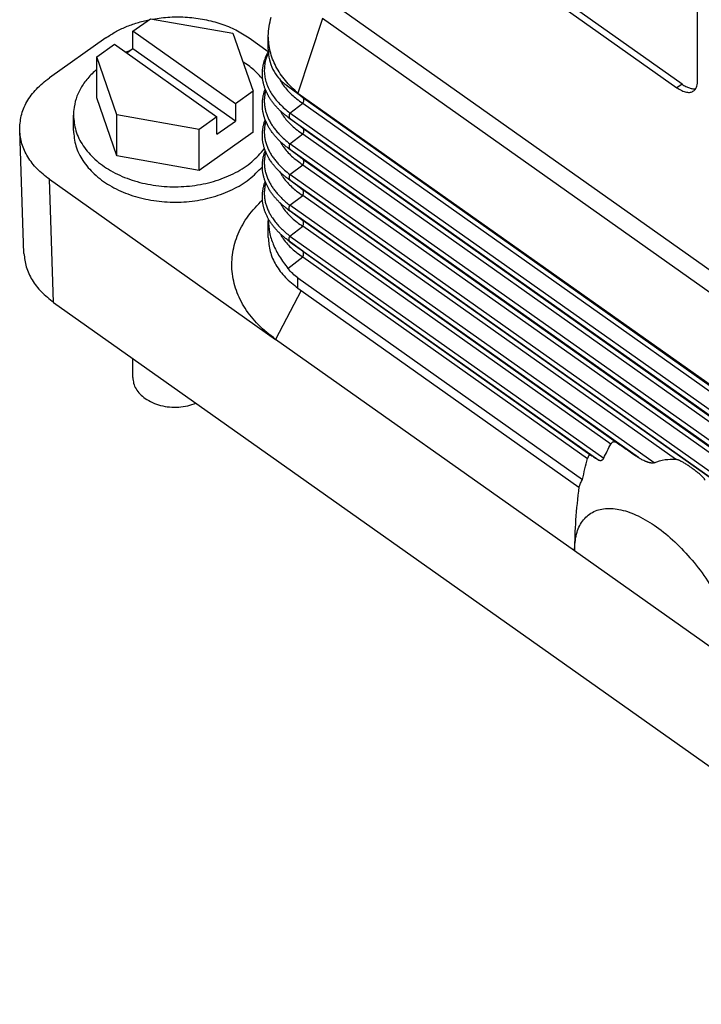
# Model space of a CAD drawing. Units: millimetres. Extents: x -555 to -258, y 1123 to 1333.
# Drawn here: x -347 to -324, y 1224 to 1258 of the extents above; entities that cross this region are included whole.
import ezdxf

# ---------------------------------------------------------------- set-up
doc = ezdxf.new("R2010")
doc.units = ezdxf.units.MM

# ---------------------------------------------------------------- blocks, each defined once
blk = doc.blocks.new('CGV_06_29__2', base_point=(-694.872, 2445.56))
at = {"color": 7, "linetype": 'Continuous'}
for p, q in [((-649.136, 2511.099), (-663.986, 2521.599)), ((-664.339, 2521.349), (-649.49, 2510.849)), ((-648.076, 2511.263), (-648.076, 2519.041)), ((-675.205, 2518.072), (-622.361, 2480.706)), ((-687.037, 2514.747), (-685.813, 2515.613)), ((-685.813, 2515.613), (-680.143, 2514.622)), ((-673.941, 2515.617), (-675.644, 2510.465)), ((-624.332, 2480.539), (-673.941, 2515.617)), ((-688.904, 2514.288), (-692.801, 2511.532)), ((-679.966, 2509.747), (-687.037, 2514.747)), ((-687.037, 2513.545), (-687.037, 2514.747)), ((-680.143, 2514.622), (-678.742, 2510.613)), ((-679.006, 2514.288), (-677.691, 2513.358)), ((-677.694, 2513.51), (-677.694, 2514.426)), ((-689.534, 2512.981), (-688.31, 2513.847)), ((-688.31, 2513.847), (-681.239, 2508.847)), ((-687.037, 2513.545), (-687.46, 2513.246)), ((-679.966, 2508.545), (-687.037, 2513.545)), ((-689.534, 2510.153), (-689.534, 2512.981)), ((-688.133, 2508.972), (-689.534, 2512.981)), ((-675.475, 2510.292), (-676.453, 2511.027)), ((-675.316, 2510.176), (-676.34, 2510.945)), ((-649.136, 2511.099), (-649.49, 2510.849)), ((-688.133, 2506.144), (-689.534, 2510.153)), ((-678.742, 2510.613), (-679.966, 2509.747)), ((-678.742, 2507.784), (-678.742, 2510.613)), ((-675.644, 2510.458), (-675.644, 2510.465)), ((-622.629, 2472.971), (-675.644, 2510.458)), ((-675.316, 2510.176), (-621.804, 2472.338)), ((-679.966, 2509.747), (-679.966, 2508.545)), ((-676.195, 2509.108), (-675.316, 2509.784)), ((-675.316, 2509.784), (-621.804, 2471.946)), ((-691.138, 2507.908), (-691.138, 2508.969)), ((-682.463, 2507.981), (-688.133, 2508.972)), ((-688.133, 2506.144), (-688.133, 2508.972)), ((-681.239, 2508.847), (-682.463, 2507.981)), ((-681.239, 2507.645), (-681.239, 2508.847)), ((-675.475, 2508.171), (-676.345, 2508.824)), ((-621.816, 2470.655), (-676.195, 2509.108)), ((-621.816, 2470.263), (-676.195, 2508.715)), ((-675.316, 2508.055), (-676.195, 2508.715)), ((-681.239, 2507.645), (-679.966, 2508.545)), ((-675.316, 2508.055), (-621.804, 2470.217)), ((-694.553, 2499.426), (-694.849, 2507.911)), ((-682.463, 2505.153), (-682.463, 2507.981)), ((-678.742, 2507.784), (-682.463, 2505.153)), ((-676.195, 2506.986), (-675.316, 2507.663)), ((-675.316, 2507.663), (-621.804, 2469.825)), ((-675.475, 2506.05), (-676.345, 2506.703)), ((-621.816, 2468.534), (-676.195, 2506.986)), ((-682.463, 2505.153), (-688.133, 2506.144)), ((-675.316, 2505.934), (-676.195, 2506.594)), ((-621.816, 2468.142), (-676.195, 2506.594)), ((-676.195, 2504.865), (-675.316, 2505.542)), ((-675.316, 2505.934), (-621.804, 2468.096)), ((-675.316, 2505.542), (-621.804, 2467.703)), ((-621.816, 2466.413), (-676.195, 2504.865)), ((-692.801, 2504.533), (-677.189, 2493.494)), ((-692.505, 2496.048), (-692.801, 2504.533)), ((-675.475, 2503.928), (-676.345, 2504.581)), ((-621.816, 2466.021), (-676.195, 2504.473)), ((-675.316, 2503.812), (-676.195, 2504.473)), ((-676.195, 2502.744), (-675.316, 2503.42)), ((-621.804, 2465.974), (-675.316, 2503.812)), ((-649.581, 2485.223), (-675.316, 2503.42)), ((-651.072, 2484.979), (-676.195, 2502.744)), ((-675.475, 2501.807), (-676.345, 2502.46)), ((-652.139, 2485.341), (-676.195, 2502.351)), ((-675.316, 2501.691), (-676.195, 2502.351)), ((-677.694, 2500.523), (-677.694, 2501.678)), ((-676.195, 2500.622), (-675.316, 2501.299)), ((-653.609, 2486.342), (-675.316, 2501.691)), ((-654.056, 2486.266), (-675.316, 2501.299)), ((-676.195, 2500.622), (-654.538, 2485.308)), ((-675.475, 2499.686), (-676.345, 2500.339)), ((-676.195, 2500.23), (-654.878, 2485.157)), ((-675.316, 2499.57), (-676.195, 2500.23)), ((-675.316, 2499.57), (-655.44, 2485.515)), ((-676.34, 2498.39), (-675.316, 2499.178)), ((-675.316, 2499.178), (-655.658, 2485.277)), ((-675.644, 2497.023), (-675.644, 2497.73)), ((-675.644, 2497.73), (-656.001, 2483.84)), ((-675.422, 2496.866), (-677.189, 2493.494)), ((-675.644, 2497.023), (-656.252, 2483.31)), ((-692.505, 2496.048), (-624.033, 2447.631)), ((-656.561, 2478.908), (-677.189, 2493.494)), ((-687.038, 2490.867), (-687.038, 2492.183)), ((-645.247, 2470.908), (-656.561, 2478.908))]:
    blk.add_line(p, q, dxfattribs=at)
for points, knots in [([(-688.904, 2514.288), (-688.688, 2514.43), (-688.248, 2514.719), (-687.519, 2515.061), (-686.74, 2515.347), (-686.194, 2515.474), (-685.917, 2515.539)], [0, 0, 0, 0, 0.774767, 1.578959, 2.40889, 3.259662, 3.259662, 3.259662, 3.259662]), ([(-685.667, 2515.587), (-685.272, 2515.643), (-684.48, 2515.755), (-683.279, 2515.737), (-682.098, 2515.586), (-680.973, 2515.29), (-679.926, 2514.874), (-679.308, 2514.48), (-679.006, 2514.288)], [0, 0, 0, 0, 1.195176, 2.398071, 3.591005, 4.757039, 5.881336, 6.952556, 6.952556, 6.952556, 6.952556]), ([(-675.644, 2510.465), (-675.947, 2510.746), (-676.538, 2511.294), (-677.184, 2512.286), (-677.612, 2513.337), (-677.667, 2514.068), (-677.694, 2514.426)], [0, 0, 0, 0, 1.235846, 2.408409, 3.523206, 4.596067, 4.596067, 4.596067, 4.596067]), ([(-677.694, 2513.51), (-677.679, 2513.265), (-677.651, 2512.784), (-677.4, 2512.105), (-677.007, 2511.497), (-676.64, 2511.185), (-676.453, 2511.027)], [0, 0, 0, 0, 0.731334, 1.438449, 2.145564, 2.876898, 2.876898, 2.876898, 2.876898]), ([(-687.228, 2513.41), (-687.279, 2513.392), (-687.381, 2513.356), (-687.482, 2513.317), (-687.533, 2513.297)], [0, 0, 0, 0, 0.1628526, 0.3247881, 0.3247881, 0.3247881, 0.3247881]), ([(-676.345, 2508.824), (-676.416, 2508.879), (-676.548, 2508.981), (-676.738, 2509.143), (-676.909, 2509.301), (-677.07, 2509.465), (-677.221, 2509.631), (-677.339, 2509.775), (-677.432, 2509.899), (-677.496, 2509.989), (-677.561, 2510.086), (-677.62, 2510.18), (-677.677, 2510.277), (-677.73, 2510.373), (-677.778, 2510.467), (-677.824, 2510.565), (-677.867, 2510.665), (-677.908, 2510.769), (-677.945, 2510.872), (-677.978, 2510.976), (-678.006, 2511.076), (-678.03, 2511.176), (-678.051, 2511.277), (-678.074, 2511.411), (-678.094, 2511.589), (-678.102, 2511.767), (-678.1, 2511.913), (-678.094, 2512.019), (-678.085, 2512.123), (-678.072, 2512.226), (-678.056, 2512.329), (-678.036, 2512.431), (-678.011, 2512.536), (-677.982, 2512.643), (-677.95, 2512.747), (-677.913, 2512.852), (-677.875, 2512.951), (-677.834, 2513.047), (-677.79, 2513.142), (-677.751, 2513.221), (-677.716, 2513.287), (-677.699, 2513.319), (-677.69, 2513.336)], [0, 0, 0, 0, 0.270571, 0.501031, 0.747779, 0.96969, 1.189965, 1.420645, 1.527876, 1.653347, 1.754665, 1.875776, 1.989001, 2.089324, 2.204776, 2.305833, 2.416109, 2.528835, 2.643108, 2.74453, 2.855395, 2.954642, 3.052221, 3.164076, 3.361973, 3.589668, 3.697831, 3.801887, 3.907047, 4.012575, 4.110312, 4.221081, 4.325769, 4.434003, 4.552678, 4.653156, 4.766327, 4.871099, 4.967584, 5.079563, 5.134465, 5.19063, 5.19063, 5.19063, 5.19063]), ([(-677.685, 2513.265), (-677.723, 2513.181), (-677.797, 2513.014), (-677.892, 2512.712), (-677.959, 2512.363), (-677.975, 2511.968), (-677.932, 2511.572), (-677.828, 2511.171), (-677.669, 2510.787), (-677.387, 2510.29), (-676.919, 2509.701), (-676.444, 2509.312), (-676.195, 2509.108)], [0, 0, 0, 0, 0.275765, 0.54793, 0.946351, 1.337515, 1.731831, 2.136904, 2.575793, 2.975188, 3.848301, 4.812067, 4.812067, 4.812067, 4.812067]), ([(-689.534, 2512.122), (-689.75, 2511.921), (-690.169, 2511.529), (-690.648, 2510.835), (-690.99, 2510.1), (-691.077, 2509.582), (-691.12, 2509.327)], [0, 0, 0, 0, 0.881698, 1.717436, 2.515144, 3.28775, 3.28775, 3.28775, 3.28775]), ([(-678.077, 2511.444), (-678.276, 2511.666), (-678.686, 2512.122), (-679.193, 2512.468), (-679.453, 2512.646)], [0, 0, 0, 0, 0.891209, 1.832544, 1.832544, 1.832544, 1.832544]), ([(-694.849, 2507.911), (-694.832, 2508.247), (-694.799, 2508.932), (-694.374, 2509.91), (-693.713, 2510.813), (-693.112, 2511.287), (-692.801, 2511.532)], [0, 0, 0, 0, 1.003438, 2.041254, 3.143976, 4.327708, 4.327708, 4.327708, 4.327708]), ([(-676.899, 2511.428), (-676.863, 2511.362), (-676.789, 2511.225), (-676.617, 2510.967), (-676.379, 2510.672), (-676.067, 2510.359), (-675.717, 2510.061), (-675.457, 2509.882), (-675.316, 2509.784)], [0, 0, 0, 0, 0.223432, 0.467698, 0.929786, 1.359155, 1.790933, 2.306008, 2.306008, 2.306008, 2.306008]), ([(-676.345, 2506.703), (-676.416, 2506.758), (-676.548, 2506.859), (-676.738, 2507.022), (-676.909, 2507.18), (-677.074, 2507.347), (-677.224, 2507.514), (-677.342, 2507.658), (-677.432, 2507.777), (-677.496, 2507.868), (-677.561, 2507.964), (-677.62, 2508.059), (-677.677, 2508.155), (-677.73, 2508.251), (-677.778, 2508.346), (-677.824, 2508.445), (-677.867, 2508.544), (-677.908, 2508.648), (-677.945, 2508.751), (-677.978, 2508.855), (-678.006, 2508.955), (-678.03, 2509.055), (-678.051, 2509.155), (-678.074, 2509.289), (-678.094, 2509.467), (-678.102, 2509.643), (-678.1, 2509.79), (-678.095, 2509.896), (-678.085, 2510.002), (-678.072, 2510.104), (-678.056, 2510.208), (-678.036, 2510.31), (-678.011, 2510.415), (-677.982, 2510.522), (-677.95, 2510.626), (-677.924, 2510.7), (-677.908, 2510.742), (-677.905, 2510.752), (-677.903, 2510.757)], [0, 0, 0, 0, 0.270563, 0.501018, 0.747745, 0.969665, 1.206628, 1.42062, 1.527841, 1.653313, 1.754635, 1.875734, 1.988961, 2.089275, 2.204727, 2.305789, 2.417919, 2.528779, 2.643054, 2.744463, 2.855313, 2.954562, 3.052159, 3.164044, 3.361939, 3.589638, 3.691884, 3.80186, 3.906988, 4.012484, 4.110244, 4.221041, 4.325778, 4.434022, 4.552738, 4.653242, 4.669253, 4.685329, 4.685329, 4.685329, 4.685329]), ([(-676.453, 2511.027), (-676.434, 2511.013), (-676.397, 2510.985), (-676.359, 2510.958), (-676.34, 2510.945)], [0, 0, 0, 0, 0.0696879, 0.1397686, 0.1397686, 0.1397686, 0.1397686]), ([(-676.34, 2510.945), (-676.229, 2510.868), (-675.996, 2510.706), (-675.765, 2510.543), (-675.644, 2510.458)], [0, 0, 0, 0, 0.4050277, 0.84946, 0.84946, 0.84946, 0.84946]), ([(-649.49, 2510.849), (-649.381, 2510.778), (-649.178, 2510.647), (-648.862, 2510.539), (-648.567, 2510.514), (-648.409, 2510.593), (-648.335, 2510.63)], [0, 0, 0, 0, 0.387954, 0.720523, 0.999281, 1.242563, 1.242563, 1.242563, 1.242563]), ([(-649.136, 2511.099), (-649.052, 2511.043), (-648.891, 2510.937), (-648.64, 2510.831), (-648.404, 2510.773), (-648.255, 2510.787), (-648.186, 2510.794)], [0, 0, 0, 0, 0.304168, 0.576039, 0.814264, 1.022433, 1.022433, 1.022433, 1.022433]), ([(-648.335, 2510.63), (-648.296, 2510.664), (-648.214, 2510.734), (-648.134, 2510.886), (-648.084, 2511.065), (-648.079, 2511.195), (-648.076, 2511.263)], [0, 0, 0, 0, 0.1550743, 0.3204192, 0.5037539, 0.7093665, 0.7093665, 0.7093665, 0.7093665]), ([(-677.866, 2510.664), (-677.868, 2510.658), (-677.871, 2510.647), (-677.897, 2510.55), (-677.936, 2510.371), (-677.966, 2510.109), (-677.97, 2509.838), (-677.946, 2509.567), (-677.895, 2509.305), (-677.823, 2509.054), (-677.728, 2508.806), (-677.606, 2508.554), (-677.467, 2508.315), (-677.307, 2508.083), (-677.123, 2507.849), (-676.879, 2507.579), (-676.571, 2507.282), (-676.323, 2507.087), (-676.195, 2506.986)], [0, 0, 0, 0, 0.017661, 0.035314, 0.302203, 0.56486, 0.825295, 1.112752, 1.379662, 1.625058, 1.896656, 2.175739, 2.46365, 2.724707, 3.02156, 3.35578, 3.816235, 4.302538, 4.302538, 4.302538, 4.302538]), ([(-675.475, 2510.292), (-675.454, 2510.277), (-675.413, 2510.246), (-675.366, 2510.212), (-675.333, 2510.189), (-675.322, 2510.181), (-675.316, 2510.176)], [0, 0, 0, 0, 0.0768542, 0.1540052, 0.1754943, 0.1970057, 0.1970057, 0.1970057, 0.1970057]), ([(-675.316, 2510.176), (-675.299, 2510.157), (-675.261, 2510.113), (-675.252, 2510.014), (-675.268, 2509.902), (-675.299, 2509.825), (-675.316, 2509.784)], [0, 0, 0, 0, 0.0764747, 0.1694478, 0.2836412, 0.4161553, 0.4161553, 0.4161553, 0.4161553]), ([(-691.12, 2509.327), (-691.125, 2509.267), (-691.136, 2509.148), (-691.137, 2509.028), (-691.138, 2508.969)], [0, 0, 0, 0, 0.179622, 0.3590089, 0.3590089, 0.3590089, 0.3590089]), ([(-691.138, 2508.969), (-691.104, 2508.601), (-691.034, 2507.849), (-690.487, 2506.795), (-689.661, 2505.861), (-688.566, 2505.084), (-687.266, 2504.496), (-685.819, 2504.123), (-684.293, 2503.98), (-682.76, 2504.075), (-681.29, 2504.402), (-679.96, 2504.952), (-678.804, 2505.681), (-678.229, 2506.337), (-677.952, 2506.653)], [0, 0, 0, 0, 1.099404, 2.248697, 3.483055, 4.816447, 6.242906, 7.741147, 9.279759, 10.822152, 12.331267, 13.774264, 15.127411, 16.381248, 16.381248, 16.381248, 16.381248]), ([(-676.886, 2509.281), (-676.851, 2509.218), (-676.78, 2509.09), (-676.623, 2508.856), (-676.392, 2508.565), (-676.068, 2508.237), (-675.701, 2507.928), (-675.441, 2507.749), (-675.316, 2507.663)], [0, 0, 0, 0, 0.216422, 0.439306, 0.843009, 1.330772, 1.821361, 2.277619, 2.277619, 2.277619, 2.277619]), ([(-676.345, 2508.824), (-676.325, 2508.81), (-676.287, 2508.781), (-676.242, 2508.749), (-676.212, 2508.727), (-676.201, 2508.719), (-676.195, 2508.715)], [0, 0, 0, 0, 0.0719404, 0.1441744, 0.1642773, 0.1844024, 0.1844024, 0.1844024, 0.1844024]), ([(-676.345, 2508.824), (-676.345, 2508.824), (-676.345, 2508.824), (-676.345, 2508.824), (-676.345, 2508.824)], [0, 0, 0, 0, 0.00003610039, 0.00007220086, 0.00007220086, 0.00007220086, 0.00007220086]), ([(-676.195, 2509.108), (-676.212, 2509.066), (-676.243, 2508.99), (-676.259, 2508.878), (-676.25, 2508.779), (-676.212, 2508.735), (-676.195, 2508.715)], [0, 0, 0, 0, 0.1325142, 0.2467076, 0.3396806, 0.4161553, 0.4161553, 0.4161553, 0.4161553]), ([(-676.345, 2504.581), (-676.416, 2504.636), (-676.548, 2504.738), (-676.734, 2504.897), (-676.906, 2505.055), (-677.069, 2505.22), (-677.222, 2505.39), (-677.34, 2505.535), (-677.432, 2505.656), (-677.496, 2505.747), (-677.561, 2505.843), (-677.62, 2505.938), (-677.677, 2506.034), (-677.73, 2506.13), (-677.778, 2506.224), (-677.824, 2506.323), (-677.867, 2506.422), (-677.908, 2506.527), (-677.945, 2506.63), (-677.978, 2506.733), (-678.006, 2506.833), (-678.03, 2506.933), (-678.051, 2507.034), (-678.074, 2507.168), (-678.094, 2507.346), (-678.102, 2507.524), (-678.1, 2507.671), (-678.094, 2507.776), (-678.085, 2507.881), (-678.072, 2507.983), (-678.056, 2508.086), (-678.036, 2508.189), (-678.011, 2508.294), (-677.982, 2508.401), (-677.95, 2508.505), (-677.924, 2508.579), (-677.908, 2508.62), (-677.905, 2508.63), (-677.903, 2508.635)], [0, 0, 0, 0, 0.270556, 0.501005, 0.73347, 0.969641, 1.196715, 1.420595, 1.527807, 1.653279, 1.754606, 1.875692, 1.988921, 2.089226, 2.204678, 2.305746, 2.41787, 2.528724, 2.643001, 2.744397, 2.855234, 2.954485, 3.052099, 3.164013, 3.361906, 3.589608, 3.697767, 3.801833, 3.906931, 4.012397, 4.110178, 4.221004, 4.325788, 4.434041, 4.552797, 4.653326, 4.6694, 4.685329, 4.685329, 4.685329, 4.685329]), ([(-677.866, 2508.543), (-677.868, 2508.537), (-677.871, 2508.526), (-677.895, 2508.437), (-677.932, 2508.267), (-677.965, 2508.006), (-677.97, 2507.734), (-677.948, 2507.463), (-677.9, 2507.201), (-677.826, 2506.941), (-677.728, 2506.684), (-677.606, 2506.432), (-677.462, 2506.186), (-677.296, 2505.946), (-677.111, 2505.713), (-676.872, 2505.451), (-676.571, 2505.161), (-676.323, 2504.965), (-676.195, 2504.865)], [0, 0, 0, 0, 0.017628, 0.035314, 0.274859, 0.538289, 0.825289, 1.087425, 1.353371, 1.625058, 1.896657, 2.175739, 2.46365, 2.752242, 3.049408, 3.355781, 3.816236, 4.302539, 4.302539, 4.302539, 4.302539]), ([(-675.475, 2508.171), (-675.454, 2508.156), (-675.413, 2508.125), (-675.366, 2508.091), (-675.333, 2508.068), (-675.322, 2508.059), (-675.316, 2508.055)], [0, 0, 0, 0, 0.0768542, 0.1540052, 0.1754943, 0.1970057, 0.1970057, 0.1970057, 0.1970057]), ([(-675.316, 2508.055), (-675.299, 2508.035), (-675.261, 2507.991), (-675.252, 2507.893), (-675.268, 2507.781), (-675.299, 2507.704), (-675.316, 2507.663)], [0, 0, 0, 0, 0.0764747, 0.1694478, 0.2836412, 0.4161553, 0.4161553, 0.4161553, 0.4161553]), ([(-692.801, 2504.533), (-693.095, 2504.763), (-693.663, 2505.208), (-694.303, 2506.046), (-694.739, 2506.953), (-694.813, 2507.595), (-694.849, 2507.911)], [0, 0, 0, 0, 1.114239, 2.156531, 3.139051, 4.085485, 4.085485, 4.085485, 4.085485]), ([(-691.138, 2507.908), (-691.105, 2507.546), (-691.037, 2506.807), (-690.509, 2505.769), (-689.708, 2504.845), (-688.645, 2504.07), (-687.38, 2503.477), (-685.967, 2503.09), (-684.47, 2502.925), (-682.959, 2502.99), (-681.5, 2503.28), (-680.167, 2503.79), (-678.994, 2504.475), (-678.391, 2505.102), (-678.1, 2505.403)], [0, 0, 0, 0, 1.081205, 2.209989, 3.420299, 4.726264, 6.123179, 7.591685, 9.102549, 10.621251, 12.11233, 13.54369, 14.891063, 16.142737, 16.142737, 16.142737, 16.142737]), ([(-676.886, 2507.16), (-676.849, 2507.094), (-676.778, 2506.966), (-676.535, 2506.604), (-676.077, 2506.088), (-675.578, 2505.73), (-675.316, 2505.542)], [0, 0, 0, 0, 0.226222, 0.439306, 1.307635, 2.275668, 2.275668, 2.275668, 2.275668]), ([(-676.345, 2506.703), (-676.325, 2506.688), (-676.287, 2506.659), (-676.242, 2506.627), (-676.212, 2506.606), (-676.201, 2506.598), (-676.195, 2506.594)], [0, 0, 0, 0, 0.0719404, 0.1441744, 0.1642773, 0.1844024, 0.1844024, 0.1844024, 0.1844024]), ([(-676.345, 2506.703), (-676.345, 2506.703), (-676.345, 2506.703), (-676.345, 2506.703), (-676.345, 2506.703)], [0, 0, 0, 0, 0.00003610039, 0.00007220085, 0.00007220085, 0.00007220085, 0.00007220085]), ([(-676.195, 2506.986), (-676.212, 2506.945), (-676.243, 2506.868), (-676.259, 2506.756), (-676.25, 2506.658), (-676.212, 2506.614), (-676.195, 2506.594)], [0, 0, 0, 0, 0.1325142, 0.2467076, 0.3396806, 0.4161553, 0.4161553, 0.4161553, 0.4161553]), ([(-676.345, 2502.46), (-676.416, 2502.515), (-676.548, 2502.617), (-676.738, 2502.779), (-676.909, 2502.937), (-677.07, 2503.101), (-677.221, 2503.267), (-677.338, 2503.411), (-677.431, 2503.535), (-677.496, 2503.625), (-677.561, 2503.722), (-677.62, 2503.816), (-677.677, 2503.913), (-677.729, 2504.009), (-677.777, 2504.103), (-677.824, 2504.202), (-677.867, 2504.301), (-677.908, 2504.406), (-677.945, 2504.508), (-677.978, 2504.612), (-678.006, 2504.712), (-678.03, 2504.812), (-678.051, 2504.913), (-678.074, 2505.047), (-678.094, 2505.225), (-678.102, 2505.403), (-678.1, 2505.549), (-678.094, 2505.655), (-678.085, 2505.759), (-678.072, 2505.861), (-678.056, 2505.965), (-678.036, 2506.067), (-678.011, 2506.172), (-677.982, 2506.279), (-677.95, 2506.384), (-677.924, 2506.458), (-677.908, 2506.499), (-677.905, 2506.509), (-677.903, 2506.514)], [0, 0, 0, 0, 0.270548, 0.500993, 0.747679, 0.969617, 1.189891, 1.42057, 1.527773, 1.653246, 1.754577, 1.875651, 1.988882, 2.089178, 2.204631, 2.305705, 2.417823, 2.528671, 2.64295, 2.744333, 2.855157, 2.95441, 3.05204, 3.163982, 3.361874, 3.589579, 3.697735, 3.801806, 3.906876, 4.012312, 4.110115, 4.220968, 4.325796, 4.434059, 4.552854, 4.653407, 4.669264, 4.685329, 4.685329, 4.685329, 4.685329]), ([(-677.866, 2506.421), (-677.868, 2506.416), (-677.871, 2506.404), (-677.897, 2506.307), (-677.936, 2506.128), (-677.966, 2505.866), (-677.97, 2505.604), (-677.948, 2505.342), (-677.9, 2505.079), (-677.824, 2504.811), (-677.722, 2504.547), (-677.598, 2504.296), (-677.462, 2504.065), (-677.307, 2503.84), (-677.123, 2503.606), (-676.92, 2503.38), (-676.699, 2503.163), (-676.463, 2502.953), (-676.288, 2502.816), (-676.195, 2502.744)], [0, 0, 0, 0, 0.017628, 0.035314, 0.302203, 0.56486, 0.825295, 1.087431, 1.353378, 1.625065, 1.92177, 2.202173, 2.46365, 2.724708, 3.02156, 3.355781, 3.635652, 3.950891, 4.302673, 4.302673, 4.302673, 4.302673]), ([(-675.475, 2506.05), (-675.454, 2506.035), (-675.413, 2506.004), (-675.366, 2505.97), (-675.333, 2505.946), (-675.322, 2505.938), (-675.316, 2505.934)], [0, 0, 0, 0, 0.0768542, 0.1540052, 0.1754943, 0.1970057, 0.1970057, 0.1970057, 0.1970057]), ([(-675.316, 2505.934), (-675.299, 2505.914), (-675.261, 2505.87), (-675.252, 2505.772), (-675.268, 2505.659), (-675.299, 2505.583), (-675.316, 2505.542)], [0, 0, 0, 0, 0.0764747, 0.1694478, 0.2836412, 0.4161553, 0.4161553, 0.4161553, 0.4161553]), ([(-676.886, 2505.039), (-676.851, 2504.976), (-676.78, 2504.847), (-676.613, 2504.597), (-676.379, 2504.308), (-676.067, 2503.995), (-675.717, 2503.697), (-675.457, 2503.518), (-675.316, 2503.42)], [0, 0, 0, 0, 0.216422, 0.439306, 0.901395, 1.330764, 1.762541, 2.277616, 2.277616, 2.277616, 2.277616]), ([(-676.195, 2504.865), (-676.212, 2504.824), (-676.243, 2504.747), (-676.259, 2504.635), (-676.25, 2504.536), (-676.212, 2504.492), (-676.195, 2504.473)], [0, 0, 0, 0, 0.1325142, 0.2467076, 0.3396806, 0.4161553, 0.4161553, 0.4161553, 0.4161553]), ([(-676.345, 2500.339), (-676.416, 2500.394), (-676.548, 2500.495), (-676.734, 2500.654), (-676.906, 2500.813), (-677.071, 2500.98), (-677.224, 2501.15), (-677.342, 2501.294), (-677.431, 2501.413), (-677.496, 2501.504), (-677.561, 2501.6), (-677.62, 2501.695), (-677.677, 2501.791), (-677.729, 2501.887), (-677.777, 2501.982), (-677.824, 2502.08), (-677.867, 2502.179), (-677.908, 2502.284), (-677.945, 2502.387), (-677.978, 2502.491), (-678.005, 2502.591), (-678.03, 2502.69), (-678.051, 2502.791), (-678.074, 2502.925), (-678.094, 2503.103), (-678.102, 2503.279), (-678.1, 2503.426), (-678.095, 2503.532), (-678.085, 2503.638), (-678.072, 2503.74), (-678.056, 2503.843), (-678.036, 2503.946), (-678.011, 2504.051), (-677.982, 2504.158), (-677.95, 2504.262), (-677.924, 2504.336), (-677.908, 2504.378), (-677.905, 2504.388), (-677.903, 2504.393)], [0, 0, 0, 0, 0.270541, 0.50098, 0.733482, 0.969593, 1.206556, 1.420547, 1.527741, 1.653214, 1.754549, 1.875612, 1.988844, 2.089132, 2.204586, 2.305665, 2.415917, 2.52862, 2.6429, 2.744271, 2.855082, 2.954337, 3.051983, 3.163953, 3.361842, 3.58955, 3.69181, 3.801781, 3.906823, 4.012232, 4.110055, 4.220934, 4.325805, 4.434078, 4.55291, 4.653487, 4.669303, 4.685329, 4.685329, 4.685329, 4.685329]), ([(-677.866, 2504.3), (-677.868, 2504.294), (-677.871, 2504.283), (-677.897, 2504.186), (-677.936, 2504.007), (-677.966, 2503.745), (-677.97, 2503.483), (-677.948, 2503.221), (-677.9, 2502.958), (-677.824, 2502.69), (-677.722, 2502.426), (-677.598, 2502.175), (-677.448, 2501.921), (-677.266, 2501.661), (-677.041, 2501.388), (-676.786, 2501.123), (-676.504, 2500.864), (-676.3, 2500.704), (-676.195, 2500.622)], [0, 0, 0, 0, 0.017628, 0.035314, 0.302203, 0.56486, 0.825295, 1.087431, 1.353378, 1.625065, 1.92177, 2.202173, 2.46365, 2.80348, 3.156294, 3.523198, 3.905062, 4.302558, 4.302558, 4.302558, 4.302558]), ([(-676.345, 2504.581), (-676.325, 2504.567), (-676.287, 2504.538), (-676.242, 2504.506), (-676.212, 2504.484), (-676.201, 2504.477), (-676.195, 2504.473)], [0, 0, 0, 0, 0.0719404, 0.1441744, 0.1642773, 0.1844024, 0.1844024, 0.1844024, 0.1844024]), ([(-676.345, 2504.581), (-676.345, 2504.581), (-676.345, 2504.581), (-676.345, 2504.581), (-676.345, 2504.581)], [0, 0, 0, 0, 0.00003610039, 0.00007220086, 0.00007220086, 0.00007220086, 0.00007220086]), ([(-675.475, 2503.928), (-675.454, 2503.913), (-675.413, 2503.882), (-675.366, 2503.848), (-675.333, 2503.825), (-675.322, 2503.817), (-675.316, 2503.812)], [0, 0, 0, 0, 0.0768542, 0.1540052, 0.1754943, 0.1970057, 0.1970057, 0.1970057, 0.1970057]), ([(-675.316, 2503.42), (-675.299, 2503.461), (-675.268, 2503.538), (-675.252, 2503.65), (-675.261, 2503.749), (-675.299, 2503.793), (-675.316, 2503.812)], [0, 0, 0, 0, 0.1325142, 0.2467076, 0.3396806, 0.4161553, 0.4161553, 0.4161553, 0.4161553]), ([(-677.189, 2493.494), (-677.598, 2493.813), (-678.392, 2494.433), (-679.314, 2495.589), (-679.943, 2496.839), (-680.24, 2498.161), (-680.196, 2499.503), (-679.808, 2500.812), (-679.11, 2502.058), (-678.439, 2502.755), (-678.093, 2503.115)], [0, 0, 0, 0, 1.554111, 3.013589, 4.393039, 5.720603, 7.034555, 8.376033, 9.780476, 11.271546, 11.271546, 11.271546, 11.271546]), ([(-676.886, 2502.917), (-676.849, 2502.851), (-676.778, 2502.723), (-676.611, 2502.474), (-676.379, 2502.186), (-676.053, 2501.86), (-675.701, 2501.564), (-675.441, 2501.385), (-675.316, 2501.299)], [0, 0, 0, 0, 0.226222, 0.439306, 0.901394, 1.330763, 1.821352, 2.27761, 2.27761, 2.27761, 2.27761]), ([(-676.195, 2502.351), (-676.212, 2502.371), (-676.25, 2502.415), (-676.259, 2502.514), (-676.243, 2502.626), (-676.212, 2502.702), (-676.195, 2502.744)], [0, 0, 0, 0, 0.0764747, 0.1694478, 0.2836412, 0.4161553, 0.4161553, 0.4161553, 0.4161553]), ([(-676.345, 2502.46), (-676.325, 2502.446), (-676.287, 2502.417), (-676.242, 2502.385), (-676.212, 2502.363), (-676.201, 2502.355), (-676.195, 2502.351)], [0, 0, 0, 0, 0.0719404, 0.1441744, 0.1642773, 0.1844024, 0.1844024, 0.1844024, 0.1844024]), ([(-676.345, 2502.46), (-676.345, 2502.46), (-676.345, 2502.46), (-676.345, 2502.46), (-676.345, 2502.46)], [0, 0, 0, 0, 0.00003610039, 0.00007220086, 0.00007220086, 0.00007220086, 0.00007220086]), ([(-677.691, 2501.818), (-677.692, 2501.795), (-677.694, 2501.748), (-677.694, 2501.701), (-677.694, 2501.678)], [0, 0, 0, 0, 0.0697791, 0.1399408, 0.1399408, 0.1399408, 0.1399408]), ([(-677.694, 2501.678), (-677.676, 2501.409), (-677.638, 2500.851), (-677.357, 2500.019), (-676.933, 2499.178), (-676.542, 2498.659), (-676.34, 2498.39)], [0, 0, 0, 0, 0.804518, 1.672706, 2.611235, 3.619155, 3.619155, 3.619155, 3.619155]), ([(-675.475, 2501.807), (-675.454, 2501.792), (-675.413, 2501.761), (-675.366, 2501.727), (-675.333, 2501.704), (-675.322, 2501.695), (-675.316, 2501.691)], [0, 0, 0, 0, 0.0768542, 0.1540052, 0.1754943, 0.1970057, 0.1970057, 0.1970057, 0.1970057]), ([(-675.316, 2501.299), (-675.299, 2501.34), (-675.268, 2501.417), (-675.252, 2501.529), (-675.261, 2501.628), (-675.299, 2501.671), (-675.316, 2501.691)], [0, 0, 0, 0, 0.1325142, 0.2467076, 0.3396806, 0.4161553, 0.4161553, 0.4161553, 0.4161553]), ([(-676.886, 2500.796), (-676.849, 2500.73), (-676.778, 2500.602), (-676.611, 2500.352), (-676.379, 2500.065), (-676.06, 2499.746), (-675.709, 2499.449), (-675.449, 2499.27), (-675.316, 2499.178)], [0, 0, 0, 0, 0.226222, 0.439306, 0.901394, 1.330763, 1.791178, 2.277616, 2.277616, 2.277616, 2.277616]), ([(-676.195, 2500.23), (-676.212, 2500.25), (-676.25, 2500.294), (-676.259, 2500.392), (-676.243, 2500.504), (-676.212, 2500.581), (-676.195, 2500.622)], [0, 0, 0, 0, 0.0764747, 0.1694478, 0.2836412, 0.4161553, 0.4161553, 0.4161553, 0.4161553]), ([(-677.694, 2500.523), (-677.667, 2500.197), (-677.613, 2499.533), (-677.182, 2498.59), (-676.531, 2497.72), (-675.946, 2497.26), (-675.644, 2497.023)], [0, 0, 0, 0, 0.97497, 1.985346, 3.058072, 4.207176, 4.207176, 4.207176, 4.207176]), ([(-676.345, 2500.339), (-676.325, 2500.324), (-676.287, 2500.296), (-676.242, 2500.263), (-676.212, 2500.242), (-676.201, 2500.234), (-676.195, 2500.23)], [0, 0, 0, 0, 0.0719404, 0.1441744, 0.1642773, 0.1844024, 0.1844024, 0.1844024, 0.1844024]), ([(-676.345, 2500.339), (-676.345, 2500.339), (-676.345, 2500.339), (-676.345, 2500.339), (-676.345, 2500.339)], [0, 0, 0, 0, 0.00003610039, 0.00007220086, 0.00007220086, 0.00007220086, 0.00007220086]), ([(-694.553, 2499.426), (-694.517, 2499.11), (-694.443, 2498.467), (-694.007, 2497.561), (-693.366, 2496.723), (-692.798, 2496.278), (-692.505, 2496.048)], [0, 0, 0, 0, 0.946434, 1.928954, 2.971246, 4.085485, 4.085485, 4.085485, 4.085485]), ([(-675.475, 2499.686), (-675.454, 2499.671), (-675.413, 2499.64), (-675.366, 2499.606), (-675.333, 2499.582), (-675.322, 2499.574), (-675.316, 2499.57)], [0, 0, 0, 0, 0.0768542, 0.1540052, 0.1754943, 0.1970057, 0.1970057, 0.1970057, 0.1970057]), ([(-675.316, 2499.178), (-675.299, 2499.219), (-675.268, 2499.295), (-675.252, 2499.408), (-675.261, 2499.506), (-675.299, 2499.55), (-675.316, 2499.57)], [0, 0, 0, 0, 0.1325142, 0.2467076, 0.3396806, 0.4161553, 0.4161553, 0.4161553, 0.4161553]), ([(-675.644, 2497.73), (-675.769, 2497.826), (-676.023, 2498.022), (-676.233, 2498.266), (-676.34, 2498.39)], [0, 0, 0, 0, 0.470712, 0.9615674, 0.9615674, 0.9615674, 0.9615674]), ([(-687.038, 2490.867), (-687.027, 2490.732), (-687.005, 2490.456), (-686.826, 2490.066), (-686.556, 2489.705), (-686.314, 2489.515), (-686.189, 2489.417)], [0, 0, 0, 0, 0.403916, 0.8225, 1.266915, 1.742973, 1.742973, 1.742973, 1.742973]), ([(-686.189, 2489.417), (-686.027, 2489.317), (-685.694, 2489.111), (-685.121, 2488.922), (-684.507, 2488.816), (-683.876, 2488.81), (-683.254, 2488.891), (-682.865, 2489.029), (-682.674, 2489.097)], [0, 0, 0, 0, 0.568761, 1.171312, 1.796642, 2.430763, 3.058609, 3.665881, 3.665881, 3.665881, 3.665881]), ([(-653.609, 2486.342), (-653.625, 2486.352), (-653.658, 2486.373), (-653.711, 2486.398), (-653.766, 2486.415), (-653.813, 2486.42), (-653.851, 2486.419), (-653.882, 2486.414), (-653.912, 2486.405), (-653.949, 2486.387), (-653.986, 2486.36), (-654.017, 2486.327), (-654.04, 2486.296), (-654.05, 2486.277), (-654.056, 2486.266)], [0, 0, 0, 0, 0.0554727, 0.1162445, 0.174534, 0.2290998, 0.2582215, 0.2877127, 0.3224458, 0.3522671, 0.4094365, 0.4597617, 0.4882409, 0.524684, 0.524684, 0.524684, 0.524684]), ([(-653.609, 2486.342), (-653.375, 2486.184), (-652.884, 2485.853), (-652.395, 2485.517), (-652.139, 2485.341)], [0, 0, 0, 0, 0.846943, 1.778778, 1.778778, 1.778778, 1.778778]), ([(-654.538, 2485.308), (-654.46, 2485.47), (-654.306, 2485.792), (-654.139, 2486.109), (-654.056, 2486.266)], [0, 0, 0, 0, 0.538129, 1.072454, 1.072454, 1.072454, 1.072454]), ([(-656.001, 2483.84), (-655.949, 2484.08), (-655.844, 2484.561), (-655.72, 2485.038), (-655.658, 2485.277)], [0, 0, 0, 0, 0.736373, 1.477412, 1.477412, 1.477412, 1.477412]), ([(-655.44, 2485.515), (-655.449, 2485.52), (-655.464, 2485.528), (-655.487, 2485.53), (-655.504, 2485.527), (-655.518, 2485.522), (-655.532, 2485.514), (-655.547, 2485.503), (-655.562, 2485.488), (-655.576, 2485.47), (-655.591, 2485.447), (-655.606, 2485.421), (-655.62, 2485.39), (-655.634, 2485.355), (-655.647, 2485.317), (-655.654, 2485.291), (-655.658, 2485.277)], [0, 0, 0, 0, 0.0302345, 0.0530113, 0.0678476, 0.0814341, 0.0967453, 0.1159255, 0.1355076, 0.1604421, 0.1857113, 0.2180351, 0.2489776, 0.2893016, 0.3298265, 0.3710363, 0.3710363, 0.3710363, 0.3710363]), ([(-655.44, 2485.515), (-655.35, 2485.459), (-655.163, 2485.341), (-654.976, 2485.22), (-654.878, 2485.157)], [0, 0, 0, 0, 0.3159488, 0.6661277, 0.6661277, 0.6661277, 0.6661277]), ([(-654.538, 2485.308), (-654.541, 2485.302), (-654.547, 2485.289), (-654.564, 2485.259), (-654.589, 2485.221), (-654.622, 2485.186), (-654.652, 2485.162), (-654.675, 2485.148), (-654.698, 2485.137), (-654.729, 2485.126), (-654.766, 2485.121), (-654.8, 2485.125), (-654.824, 2485.131), (-654.843, 2485.137), (-654.861, 2485.146), (-654.873, 2485.153), (-654.878, 2485.157)], [0, 0, 0, 0, 0.020946, 0.0432828, 0.1027546, 0.1577912, 0.1869164, 0.2160419, 0.2388663, 0.265128, 0.3124744, 0.3488851, 0.3676299, 0.3882927, 0.4080906, 0.428035, 0.428035, 0.428035, 0.428035]), ([(-651.072, 2484.979), (-651.081, 2484.976), (-651.102, 2484.968), (-651.13, 2484.964), (-651.152, 2484.962), (-651.167, 2484.961), (-651.183, 2484.96), (-651.204, 2484.961), (-651.23, 2484.962), (-651.259, 2484.965), (-651.289, 2484.969), (-651.321, 2484.974), (-651.361, 2484.982), (-651.402, 2484.992), (-651.445, 2485.004), (-651.488, 2485.017), (-651.531, 2485.031), (-651.572, 2485.045), (-651.61, 2485.06), (-651.679, 2485.087), (-651.777, 2485.131), (-651.883, 2485.184), (-651.965, 2485.231), (-652.025, 2485.266), (-652.082, 2485.302), (-652.12, 2485.328), (-652.139, 2485.341)], [0, 0, 0, 0, 0.028719, 0.065706, 0.08284, 0.097342, 0.110981, 0.128523, 0.161159, 0.189982, 0.21572, 0.250641, 0.289136, 0.337882, 0.375843, 0.424231, 0.472081, 0.509824, 0.554812, 0.594745, 0.732156, 0.87698, 0.950633, 1.015977, 1.084959, 1.153848, 1.153848, 1.153848, 1.153848]), ([(-651.072, 2484.979), (-650.821, 2485.069), (-650.338, 2485.24), (-649.826, 2485.229), (-649.581, 2485.223)], [0, 0, 0, 0, 0.794128, 1.522879, 1.522879, 1.522879, 1.522879]), ([(-647.539, 2483.779), (-647.552, 2483.799), (-647.576, 2483.838), (-647.618, 2483.89), (-647.662, 2483.942), (-647.749, 2484.035), (-647.895, 2484.173), (-648.064, 2484.315), (-648.205, 2484.426), (-648.312, 2484.508), (-648.412, 2484.582), (-648.51, 2484.652), (-648.608, 2484.72), (-648.709, 2484.789), (-648.818, 2484.86), (-648.927, 2484.928), (-649.034, 2484.991), (-649.125, 2485.042), (-649.192, 2485.078), (-649.245, 2485.105), (-649.296, 2485.129), (-649.354, 2485.155), (-649.41, 2485.178), (-649.466, 2485.197), (-649.521, 2485.214), (-649.561, 2485.22), (-649.581, 2485.223)], [0, 0, 0, 0, 0.07021, 0.138524, 0.197582, 0.274907, 0.520401, 0.800186, 0.938121, 1.05753, 1.203472, 1.311562, 1.41942, 1.562269, 1.679084, 1.809547, 1.944937, 2.053185, 2.121642, 2.173562, 2.231354, 2.292948, 2.361092, 2.413278, 2.472573, 2.53299, 2.53299, 2.53299, 2.53299]), ([(-656.252, 2483.31), (-656.215, 2483.403), (-656.142, 2483.585), (-656.048, 2483.756), (-656.001, 2483.84)], [0, 0, 0, 0, 0.2981175, 0.5867273, 0.5867273, 0.5867273, 0.5867273]), ([(-656.254, 2483.312), (-656.344, 2482.553), (-656.516, 2481.09), (-656.546, 2479.617), (-656.561, 2478.908)], [0, 0, 0, 0, 2.291884, 4.417271, 4.417271, 4.417271, 4.417271]), ([(-656.561, 2478.908), (-656.539, 2479.299), (-656.498, 2480.021), (-656.075, 2480.98), (-655.352, 2481.633), (-654.386, 2481.891), (-653.282, 2481.774), (-652.085, 2481.323), (-650.838, 2480.564), (-649.594, 2479.532), (-648.414, 2478.278), (-647.353, 2476.86), (-646.462, 2475.348), (-645.795, 2473.815), (-645.346, 2472.336), (-645.279, 2471.364), (-645.247, 2470.908)], [0, 0, 0, 0, 1.167129, 2.15945, 3.059141, 3.992486, 5.068382, 6.338015, 7.802387, 9.430067, 11.169846, 12.959285, 14.731402, 16.420776, 17.969828, 19.336266, 19.336266, 19.336266, 19.336266])]:
    blk.add_open_spline(points, degree=3, knots=knots, dxfattribs=at)
blk.add_open_spline([(-677.694, 2514.426), (-677.685, 2514.647), (-677.668, 2515.088), (-677.546, 2515.513), (-677.485, 2515.725)], degree=3, dxfattribs=at)
blk = doc.blocks.new('Assonometria1', base_point=(-630.398, 2512))
blk.add_blockref('CGV_06_29__2', (-694.872, 2445.56))

msp = doc.modelspace()

# ---------------------------------------------------------------- block references
at = {"xscale": 0.5, "yscale": 0.5, "zscale": 0.5}
msp.add_blockref('Assonometria1', (-315.199, 1256), dxfattribs=at)

doc.saveas('drawing.dxf')
